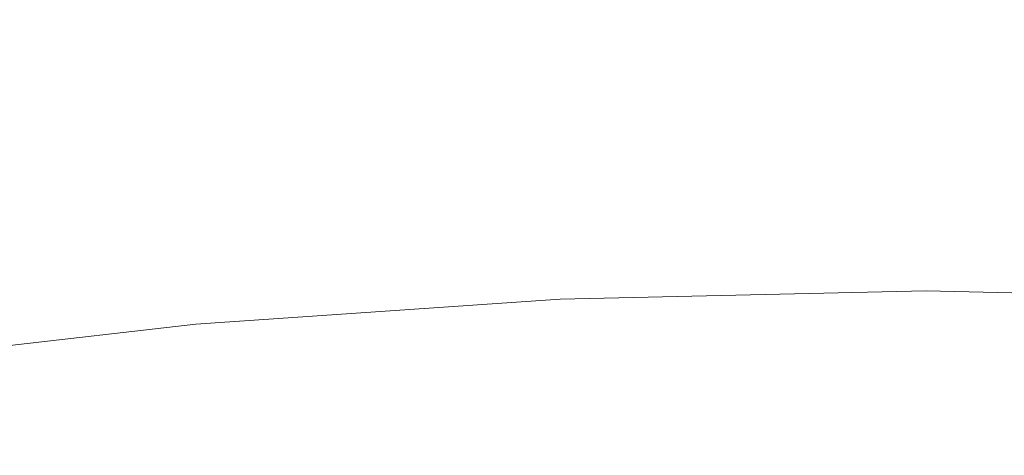
# Model space of a CAD drawing. Extents: x -230 to 230, y -159 to 161.
# Drawn here: x -33 to 3, y 120 to 135 of the extents above; entities that cross this region are included whole.
import ezdxf

# ---------------------------------------------------------------- set-up
doc = ezdxf.new("R2010")
doc.units = 0
doc.header["$LTSCALE"] = 500
doc.header["$MEASUREMENT"] = 0
doc.layers.add('BESCO_CERAMIKA', color=7, linetype='Continuous')
doc.layers.add('BESCO_PODSTAWA', color=7, linetype='Continuous')

msp = doc.modelspace()

# ---------------------------------------------------------------- linework, layer by layer
at = {"layer": 'BESCO_CERAMIKA', "lineweight": 0}
for points, invisible_edges in [([(-27.549, 137.032, 736.219), (-41.161, 135.464, 736.217), (-40.907, 133.925, 731.298), (-27.38, 135.483, 731.301)], 15), ([(0, 134.701, 726.38), (0, 136.734, 731.302), (-13.722, 136.422, 731.302), (-13.615, 134.391, 726.379)], 15), ([(13.722, 136.421, 731.302), (0, 136.734, 731.302), (0, 134.701, 726.38), (13.615, 134.391, 726.379)], 15), ([(-13.615, 134.391, 726.379), (-13.722, 136.422, 731.302), (-27.38, 135.483, 731.301), (-27.165, 133.459, 726.377)], 15), ([(-27.38, 135.483, 731.301), (-40.907, 133.925, 731.298), (-40.585, 131.914, 726.374), (-27.165, 133.459, 726.377)], 15), ([(-13.485, 131.866, 721.677), (0, 132.173, 721.678), (0, 134.701, 726.38), (-13.615, 134.391, 726.379)], 15), ([(0, 134.701, 726.38), (0, 132.173, 721.678), (13.485, 131.866, 721.677), (13.615, 134.391, 726.379)], 15), ([(-26.905, 130.944, 721.675), (-13.485, 131.866, 721.677), (-13.615, 134.391, 726.379), (-27.165, 133.459, 726.377)], 15), ([(-40.585, 131.914, 726.374), (-40.194, 129.414, 721.67), (-26.905, 130.944, 721.675), (-27.165, 133.459, 726.377)], 15), ([(-13.332, 128.828, 717.421), (0, 129.131, 717.422), (0, 132.173, 721.678), (-13.485, 131.866, 721.677)], 15), ([(0, 132.173, 721.678), (0, 129.131, 717.422), (13.332, 128.827, 717.421), (13.485, 131.866, 721.677)], 15), ([(-26.598, 127.916, 717.419), (-13.332, 128.828, 717.421), (-13.485, 131.866, 721.677), (-26.905, 130.944, 721.675)], 15), ([(-40.194, 129.414, 721.67), (-39.734, 126.404, 717.414), (-26.598, 127.916, 717.419), (-26.905, 130.944, 721.675)], 15), ([(-13.15, 125.367, 713.713), (-13.332, 128.828, 717.421), (-26.598, 127.916, 717.419), (-26.236, 124.468, 713.711)], 15), ([(0.001, 125.667, 713.714), (0, 129.131, 717.422), (-13.332, 128.828, 717.421), (-13.15, 125.367, 713.713)], 7), ([(13.332, 128.827, 717.421), (0, 129.131, 717.422), (0.001, 125.667, 713.714), (13.153, 125.367, 713.713)], 15), ([(-26.598, 127.916, 717.419), (-39.734, 126.404, 717.414), (-39.191, 122.978, 713.707), (-26.236, 124.468, 713.711)], 11), ([(0.005, 121.871, 710.656), (0.001, 125.667, 713.714), (-13.15, 125.367, 713.713), (-12.936, 121.577, 710.656)], 15), ([(13.153, 125.367, 713.713), (0.001, 125.667, 713.714), (0.005, 121.871, 710.656), (12.945, 121.576, 710.655)], 14), ([(-12.936, 121.577, 710.656), (-13.15, 125.367, 713.713), (-26.236, 124.468, 713.711), (-25.811, 120.692, 710.654)], 13), ([(-26.236, 124.468, 713.711), (-39.191, 122.978, 713.707), (-38.554, 119.227, 710.65), (-25.811, 120.692, 710.654)], 15), ([(-12.679, 117.657, 708.225), (0.013, 117.946, 708.226), (0.005, 121.871, 710.656), (-12.936, 121.577, 710.656)], 15), ([(0.005, 121.871, 710.656), (0.013, 117.946, 708.226), (12.705, 117.657, 708.225), (12.945, 121.576, 710.655)], 15), ([(-25.305, 116.79, 708.224), (-12.679, 117.657, 708.225), (-12.936, 121.577, 710.656), (-25.811, 120.692, 710.654)], 15), ([(-38.554, 119.227, 710.65), (-37.801, 115.353, 708.221), (-25.305, 116.79, 708.224), (-25.811, 120.692, 710.654)], 15)]:
    msp.add_3dface(points, dxfattribs=dict(at, invisible_edges=invisible_edges))
at = {"layer": 'BESCO_PODSTAWA', "lineweight": 0, "invisible_edges": 15}
for points in [[(-39.426, 134.434, 505.892), (-39.867, 136.144, 534.004), (-26.677, 137.654, 534.004), (-26.382, 135.925, 505.892)], [(0, 137.123, 505.892), (0, 135.379, 477.78), (-13.072, 135.083, 477.78), (-13.22, 136.823, 505.892)], [(13.072, 135.083, 477.78), (0, 135.379, 477.78), (0, 137.123, 505.892), (13.22, 136.823, 505.892)], [(-13.22, 136.823, 505.892), (-13.072, 135.083, 477.78), (-26.087, 134.197, 477.78), (-26.382, 135.925, 505.892)], [(-26.087, 134.197, 477.78), (-38.986, 132.725, 477.78), (-39.426, 134.434, 505.892), (-26.382, 135.925, 505.892)], [(0, 135.379, 477.78), (0, 133.635, 449.667), (-12.925, 133.343, 449.667), (-13.072, 135.083, 477.78)], [(12.925, 133.343, 449.667), (0, 133.635, 449.667), (0, 135.379, 477.78), (13.072, 135.083, 477.78)], [(-13.072, 135.083, 477.78), (-12.925, 133.343, 449.667), (-25.792, 132.468, 449.667), (-26.087, 134.197, 477.78)], [(-25.792, 132.468, 449.667), (-38.545, 131.015, 449.667), (-38.986, 132.725, 477.78), (-26.087, 134.197, 477.78)], [(-12.925, 133.343, 449.667), (0, 133.635, 449.667), (0, 131.891, 421.555), (-12.777, 131.603, 421.555)], [(0, 131.891, 421.555), (0, 133.635, 449.667), (12.925, 133.343, 449.667), (12.777, 131.603, 421.555)], [(-25.792, 132.468, 449.667), (-12.925, 133.343, 449.667), (-12.777, 131.603, 421.555), (-25.497, 130.74, 421.555)], [(-38.104, 129.306, 421.555), (-38.545, 131.015, 449.667), (-25.792, 132.468, 449.667), (-25.497, 130.74, 421.555)], [(-12.777, 131.603, 421.555), (0, 131.891, 421.555), (0, 130.147, 393.443), (-12.629, 129.863, 393.443)], [(0, 130.147, 393.443), (0, 131.891, 421.555), (12.777, 131.603, 421.555), (12.629, 129.863, 393.443)], [(-25.497, 130.74, 421.555), (-12.777, 131.603, 421.555), (-12.629, 129.863, 393.443), (-25.202, 129.011, 393.443)], [(-37.663, 127.596, 393.443), (-38.104, 129.306, 421.555), (-25.497, 130.74, 421.555), (-25.202, 129.011, 393.443)], [(0, 130.147, 393.443), (0, 128.403, 365.33), (-12.481, 128.123, 365.33), (-12.629, 129.863, 393.443)], [(12.481, 128.123, 365.33), (0, 128.403, 365.33), (0, 130.147, 393.443), (12.629, 129.863, 393.443)], [(-12.629, 129.863, 393.443), (-12.481, 128.123, 365.33), (-24.907, 127.282, 365.33), (-25.202, 129.011, 393.443)], [(-24.907, 127.282, 365.33), (-37.223, 125.887, 365.33), (-37.663, 127.596, 393.443), (-25.202, 129.011, 393.443)], [(-12.481, 128.123, 365.33), (-12.333, 126.383, 337.218), (-24.612, 125.554, 337.218), (-24.907, 127.282, 365.33)], [(0, 128.403, 365.33), (0, 126.66, 337.218), (-12.333, 126.383, 337.218), (-12.481, 128.123, 365.33)], [(12.333, 126.383, 337.218), (0, 126.66, 337.218), (0, 128.403, 365.33), (12.481, 128.123, 365.33)], [(-24.612, 125.554, 337.218), (-36.782, 124.177, 337.218), (-37.223, 125.887, 365.33), (-24.907, 127.282, 365.33)], [(-24.612, 125.554, 337.218), (-12.333, 126.383, 337.218), (-12.186, 124.643, 309.106), (-24.317, 123.825, 309.106)], [(-12.333, 126.383, 337.218), (0, 126.66, 337.218), (0, 124.916, 309.106), (-12.186, 124.643, 309.106)], [(0, 124.916, 309.106), (0, 126.66, 337.218), (12.333, 126.383, 337.218), (12.186, 124.643, 309.106)], [(-36.341, 122.468, 309.106), (-36.782, 124.177, 337.218), (-24.612, 125.554, 337.218), (-24.317, 123.825, 309.106)], [(-12.186, 124.643, 309.106), (0, 124.916, 309.106), (0, 123.172, 280.994), (-12.038, 122.903, 280.994)], [(0, 123.172, 280.994), (0, 124.916, 309.106), (12.186, 124.643, 309.106), (12.038, 122.903, 280.994)], [(-24.317, 123.825, 309.106), (-12.186, 124.643, 309.106), (-12.038, 122.903, 280.994), (-24.022, 122.097, 280.994)], [(-35.9, 120.758, 280.994), (-36.341, 122.468, 309.106), (-24.317, 123.825, 309.106), (-24.022, 122.097, 280.994)], [(0, 123.172, 280.994), (0, 121.428, 252.881), (-11.89, 121.163, 252.881), (-12.038, 122.903, 280.994)], [(11.89, 121.163, 252.881), (0, 121.428, 252.881), (0, 123.172, 280.994), (12.038, 122.903, 280.994)], [(-12.038, 122.903, 280.994), (-11.89, 121.163, 252.881), (-23.727, 120.368, 252.881), (-24.022, 122.097, 280.994)], [(-23.727, 120.368, 252.881), (-35.459, 119.049, 252.881), (-35.9, 120.758, 280.994), (-24.022, 122.097, 280.994)], [(0, 121.428, 252.881), (0, 119.684, 224.769), (-11.742, 119.423, 224.769), (-11.89, 121.163, 252.881)], [(11.742, 119.423, 224.769), (0, 119.684, 224.769), (0, 121.428, 252.881), (11.89, 121.163, 252.881)], [(-11.89, 121.163, 252.881), (-11.742, 119.423, 224.769), (-23.432, 118.64, 224.769), (-23.727, 120.368, 252.881)], [(-23.432, 118.64, 224.769), (-35.019, 117.339, 224.769), (-35.459, 119.049, 252.881), (-23.727, 120.368, 252.881)]]:
    msp.add_3dface(points, dxfattribs=at)

doc.saveas('drawing.dxf')
